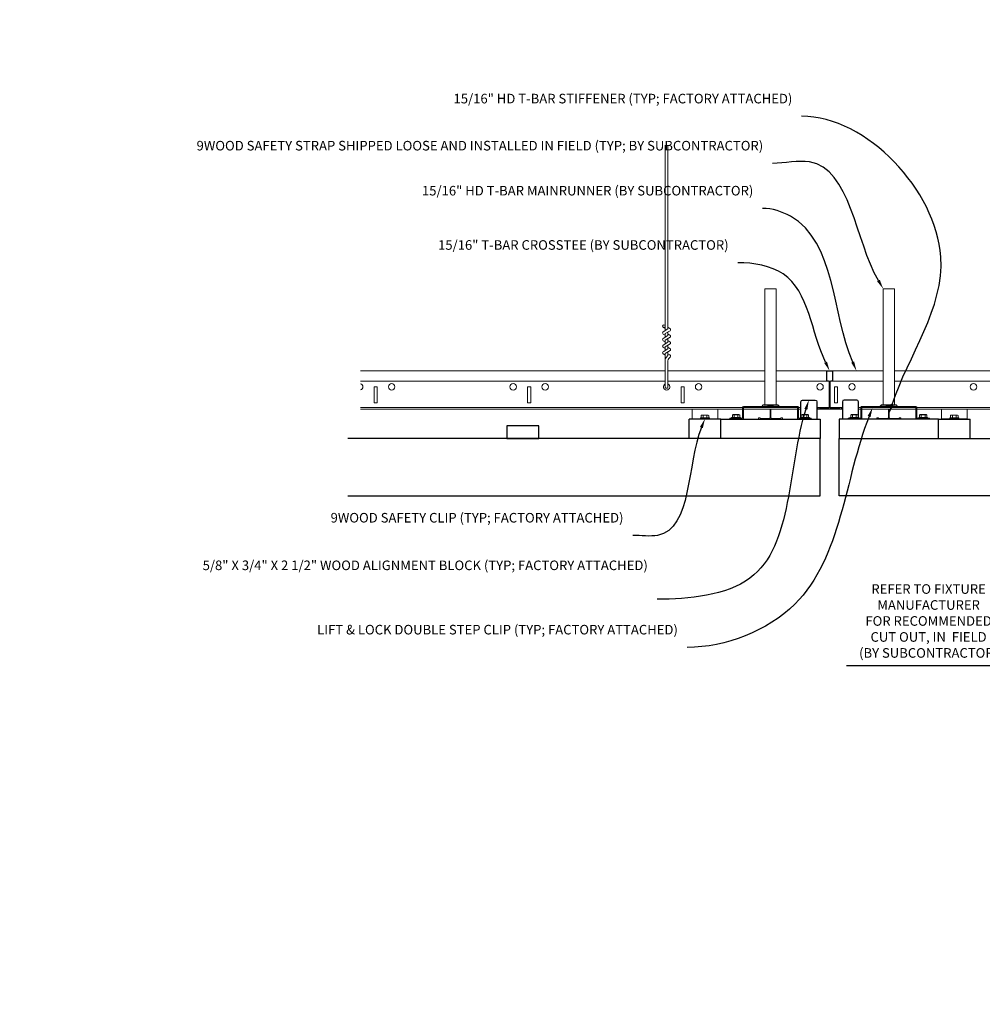
# Model space of a CAD drawing. Units: inches. Extents: x 0 to 3506, y 0 to 1152.
# Drawn here: x 612 to 650, y 699 to 737 of the extents above; entities that cross this region are included whole.
import ezdxf
from ezdxf import colors
from ezdxf.entities.mleader import LeaderData, LeaderLine
from ezdxf.enums import TextEntityAlignment as Align
from ezdxf.math import Vec2, Vec3

# ---------------------------------------------------------------- set-up
doc = ezdxf.new("R2010")
doc.units = ezdxf.units.IN
doc.header["$MEASUREMENT"] = 0
doc.header["$PDMODE"] = 3
doc.header["$PDSIZE"] = 0.15625
doc.layers.get('0').update_dxf_attribs({"lineweight": 25})
for name, color, linetype, lineweight in [('Z-ANNO-DIMS', 1, 'Continuous', 25), ('Z-ANNO-NOTE', 7, 'Continuous', 35), ('Z-CLNG-SUSP', 3, 'Continuous', 18), ('Z-CLNG-TEES', 3, 'Continuous', 18), ('Z-CLNG-WOOD', 5, 'Continuous', 25)]:
    doc.layers.add(name, color=color, linetype=linetype, lineweight=lineweight)
doc.layers.add('Z-ANNO-NPLT', color=252, linetype='Continuous', lineweight=35, plot=False)
doc.styles.add('1-4', font='ARIAL.TTF', dxfattribs={"height": 0.375})
doc.styles.get("Standard").update_dxf_attribs({"font": 'ARIAL.TTF', "height": 0.09375})
doc.dimstyles.new('1-4', dxfattribs={"dimscale": 4, "dimtxt": 0.375, "dimasz": 0.125, "dimexe": 0.09375, "dimexo": 0.0625, "dimgap": 0.0625, "dimtad": 1, "dimtoh": 1, "dimdec": 4, "dimzin": 3, "dimdsep": 46, "dimlunit": 5, "dimtxsty": '1-4', "dimblk": 'ARCHTICK', "dimcen": 0, "dimdle": 0.09375, "dimclrd": 256, "dimclre": 256, "dimclrt": 256, "dimadec": 1, "dimazin": 0, "dimtfac": 1, "dimtdec": 4, "dimtofl": 0, "dimtmove": 0, "dimatfit": 3, "dimfxl": 0, "dimfrac": 2, "dimtolj": 1, "dimtzin": 0, "dimlwd": -1, "dimlwe": -1, "dimarcsym": 0})

# ---------------------------------------------------------------- blocks, each defined once
blk = doc.blocks.new('_ARCHTICK')
at = {"color": 0, "linetype": 'ByBlock', "const_width": 0.15}
blk.add_lwpolyline([(-0.5, -0.5), (0.5, 0.5)], dxfattribs=at)
blk = doc.blocks.new('*D3')
at = {"layer": 'Defpoints', "color": 0}
for p in [(651.432, 718.722), (653.519, 718.722), (653.519, 712.074)]:
    blk.add_point(p, dxfattribs=at)
at = {"layer": 'Z-ANNO-DIMS'}
for p, q in [((651.432, 718.472), (651.432, 711.699)), ((653.519, 718.472), (653.519, 711.699)), ((651.432, 712.074), (644.516, 712.074)), ((653.519, 712.074), (651.057, 712.074))]:
    blk.add_line(p, q, dxfattribs=at)
at = {"layer": 'Z-ANNO-DIMS', "xscale": 0.5, "yscale": 0.5, "zscale": 0.5, "rotation": 180}
blk.add_blockref('_ARCHTICK', (651.432, 712.074), dxfattribs=at)
at = {"layer": 'Z-ANNO-DIMS', "xscale": 0.5, "yscale": 0.5, "zscale": 0.5}
blk.add_blockref('_ARCHTICK', (653.519, 712.074), dxfattribs=at)
at = {"layer": 'Z-ANNO-DIMS', "insert": (647.724, 713.833), "char_height": 0.375, "attachment_point": 5, "style": '1-4'}
blk.add_mtext('\\A1;REFER TO FIXTURE\\PMANUFACTURER\\PFOR RECOMMENDED \\PCUT OUT, IN  FIELD \\P(BY SUBCONTRACTOR)', dxfattribs=at)

msp = doc.modelspace()

# ---------------------------------------------------------------- linework, layer by layer
at = {"layer": 'Z-CLNG-SUSP'}
for p, q in [((637.42851, 725.1976), (637.42851, 732.451)), ((637.53311, 725.26263), (637.53311, 732.451)), ((637.42851, 725.2726), (637.34989, 725.31836)), ((637.42851, 725.39205), (637.40457, 725.4075)), ((637.53311, 725.32452), (637.61172, 725.27876)), ((637.34675, 725.14678), (637.53311, 725.26263)), ((637.34675, 724.88678), (637.53311, 725.00263)), ((637.42851, 725.0126), (637.34989, 725.05836)), ((637.42851, 725.07444), (637.61302, 725.18914)), ((637.42851, 724.9376), (637.42851, 725.07444)), ((637.53311, 725.00263), (637.53311, 725.13946)), ((637.53311, 725.06452), (637.61172, 725.01876)), ((637.34675, 724.62678), (637.53311, 724.74263)), ((637.42851, 724.7526), (637.34989, 724.79836)), ((637.42851, 724.81444), (637.61302, 724.92914)), ((637.42851, 724.6776), (637.42851, 724.81444)), ((637.42851, 724.55444), (637.61302, 724.66914)), ((637.42851, 724.4176), (637.42851, 724.55444)), ((637.53311, 724.74263), (637.53311, 724.87946)), ((637.53311, 724.80452), (637.61172, 724.75876)), ((637.53311, 724.48263), (637.53311, 724.61946)), ((637.34675, 724.36678), (637.53311, 724.48263)), ((637.42851, 724.4926), (637.34989, 724.53836)), ((637.42851, 724.2326), (637.34989, 724.27836)), ((637.42851, 724.29444), (637.61302, 724.40914)), ((637.42851, 722.97137), (637.42851, 724.29444)), ((637.46164, 724.13654), (637.53311, 724.214)), ((637.53311, 724.54452), (637.61172, 724.49876)), ((637.53311, 724.214), (637.53311, 724.35946)), ((637.53311, 724.28452), (637.61172, 724.23876)), ((637.53311, 722.97137), (637.53311, 724.01089)), ((637.56624, 724.09566), (637.62384, 724.15809)), ((641.44331, 722.25958), (641.64331, 722.25958)), ((641.44331, 722.24222), (641.44331, 722.25958)), ((641.64331, 722.24222), (641.64331, 722.25958)), ((646.06831, 722.25958), (646.26831, 722.25958)), ((646.06831, 722.24222), (646.06831, 722.25958)), ((646.26831, 722.24222), (646.26831, 722.25958)), ((638.83647, 721.77942), (638.83647, 721.86829)), ((639.09234, 721.88722), (638.86927, 721.88722)), ((638.90864, 721.77942), (638.90864, 721.86829)), ((639.05297, 721.77942), (639.05297, 721.86829)), ((639.12514, 721.86829), (639.12514, 721.77942)), ((640.05297, 721.79742), (640.05297, 721.88629)), ((640.30884, 721.90522), (640.08577, 721.90522)), ((640.12514, 721.79742), (640.12514, 721.88629)), ((640.26947, 721.79742), (640.26947, 721.88629)), ((640.34164, 721.88629), (640.34164, 721.79742)), ((642.74297, 721.79742), (642.74297, 721.88629)), ((642.99884, 721.90522), (642.77577, 721.90522)), ((642.81514, 721.79742), (642.81514, 721.88629)), ((642.95947, 721.79742), (642.95947, 721.88629)), ((643.03164, 721.88629), (643.03164, 721.79742)), ((644.67797, 721.79742), (644.67797, 721.88629)), ((644.93384, 721.90522), (644.71077, 721.90522)), ((644.75014, 721.79742), (644.75014, 721.88629)), ((644.89447, 721.79742), (644.89447, 721.88629)), ((644.96664, 721.88629), (644.96664, 721.79742)), ((647.36797, 721.79742), (647.36797, 721.88629)), ((647.62384, 721.90522), (647.40077, 721.90522)), ((647.44014, 721.79742), (647.44014, 721.88629)), ((647.58447, 721.79742), (647.58447, 721.88629)), ((647.65664, 721.88629), (647.65664, 721.79742)), ((648.58647, 721.77942), (648.58647, 721.86829)), ((648.84234, 721.88722), (648.61927, 721.88722)), ((648.65864, 721.77942), (648.65864, 721.86829)), ((648.80297, 721.77942), (648.80297, 721.86829)), ((648.87514, 721.86829), (648.87514, 721.77942)), ((638.48081, 721.74622), (639.48081, 721.74622)), ((638.80681, 721.77942), (639.15481, 721.77942)), ((638.80681, 721.77942), (638.80681, 721.74622)), ((638.80681, 721.74622), (639.15481, 721.74622)), ((639.15481, 721.77942), (639.15481, 721.74622)), ((640.02331, 721.79742), (640.37131, 721.79742)), ((640.02331, 721.79742), (640.02331, 721.76422)), ((640.02331, 721.76422), (640.37131, 721.76422)), ((640.37131, 721.79742), (640.37131, 721.76422)), ((642.71331, 721.79742), (643.06131, 721.79742)), ((642.71331, 721.79742), (642.71331, 721.76422)), ((642.71331, 721.76422), (643.06131, 721.76422)), ((643.06131, 721.79742), (643.06131, 721.76422)), ((644.64831, 721.79742), (644.99631, 721.79742)), ((644.64831, 721.79742), (644.64831, 721.76422)), ((644.64831, 721.76422), (644.99631, 721.76422)), ((644.99631, 721.79742), (644.99631, 721.76422)), ((647.33831, 721.79742), (647.68631, 721.79742)), ((647.33831, 721.79742), (647.33831, 721.76422)), ((647.33831, 721.76422), (647.68631, 721.76422)), ((647.68631, 721.79742), (647.68631, 721.76422)), ((648.23081, 721.74622), (649.23081, 721.74622)), ((648.55681, 721.77942), (648.90481, 721.77942)), ((648.55681, 721.77942), (648.55681, 721.74622)), ((648.55681, 721.74622), (648.90481, 721.74622)), ((648.90481, 721.77942), (648.90481, 721.74622))]:
    msp.add_line(p, q, dxfattribs=at)
for points in [[(641.76206, 722.28422), (641.76206, 726.82806), (641.32456, 726.82806), (641.32456, 722.28422)], [(646.38706, 722.28422), (646.38706, 726.82806), (645.94956, 726.82806), (645.94956, 722.28422)], [(641.19731, 722.22222), (641.25931, 722.28422), (641.82731, 722.28422), (641.88931, 722.22222)], [(641.2567, 722.22222), (641.2767, 722.24222), (641.80991, 722.24222), (641.82991, 722.22222)], [(641.32456, 722.24222), (641.32456, 722.23222), (641.76206, 722.23222), (641.76206, 722.24222)], [(645.82231, 722.22222), (645.88431, 722.28422), (646.45231, 722.28422), (646.51431, 722.22222)], [(645.8817, 722.22222), (645.9017, 722.24222), (646.43491, 722.24222), (646.45491, 722.22222)], [(645.94956, 722.24222), (645.94956, 722.23222), (646.38706, 722.23222), (646.38706, 722.24222)]]:
    msp.add_lwpolyline(points, dxfattribs=at)
for points in [[(638.48081, 721.72222), (639.48081, 721.72222), (639.48081, 722.11772), (638.48081, 722.11772)], [(648.23081, 721.72222), (649.23081, 721.72222), (649.23081, 722.11772), (648.23081, 722.11772)]]:
    msp.add_lwpolyline(points, close=True, dxfattribs=at)
at = {"layer": 'Z-CLNG-SUSP', "extrusion": (0, 0, -1)}
for points in [[(-638.83647, 721.86829), (-638.85365, 721.88215), (-638.87255, 721.88475), (-638.89146, 721.88215), (-638.90864, 721.86829)], [(-638.90864, 721.86829), (-638.94299, 721.88215), (-638.98081, 721.88475), (-639.01862, 721.88215), (-639.05297, 721.86829)], [(-639.05297, 721.86829), (-639.07015, 721.88215), (-639.08906, 721.88475), (-639.10797, 721.88215), (-639.12514, 721.86829)], [(-648.58647, 721.86829), (-648.60365, 721.88215), (-648.62255, 721.88475), (-648.64146, 721.88215), (-648.65864, 721.86829)], [(-648.65864, 721.86829), (-648.69299, 721.88215), (-648.73081, 721.88475), (-648.76862, 721.88215), (-648.80297, 721.86829)], [(-648.80297, 721.86829), (-648.82015, 721.88215), (-648.83906, 721.88475), (-648.85797, 721.88215), (-648.87514, 721.86829)]]:
    msp.add_lwpolyline(points, dxfattribs=at)
at = {"layer": 'Z-CLNG-SUSP'}
for points in [[(639.94931, 721.76422), (640.44931, 721.76422), (640.44931, 722.19097, -0.41421356), (640.48056, 722.22222), (642.60606, 722.22222, -0.41421356), (642.63731, 722.19097), (642.63731, 721.76422), (643.13731, 721.76422), (643.13731, 721.72222), (642.62656, 721.72222, -0.41421356), (642.59531, 721.75347), (642.59531, 722.18022), (640.49131, 722.18022), (640.49131, 721.75347, -0.41421356), (640.46006, 721.72222), (639.94931, 721.72222)], [(644.57431, 721.76422), (645.07431, 721.76422), (645.07431, 722.19097, -0.41421356), (645.10556, 722.22222), (647.23106, 722.22222, -0.41421356), (647.26231, 722.19097), (647.26231, 721.76422), (647.76231, 721.76422), (647.76231, 721.72222), (647.25156, 721.72222, -0.41421356), (647.22031, 721.75347), (647.22031, 722.18022), (645.11631, 722.18022), (645.11631, 721.75347, -0.41421356), (645.08506, 721.72222), (644.57431, 721.72222)]]:
    msp.add_lwpolyline(points, format="xyb", close=True, dxfattribs=at)
at = {"layer": 'Z-CLNG-SUSP', "extrusion": (0, 0, -1), "flags": 128}
for points in [[(-640.05297, 721.88629), (-640.07015, 721.90015), (-640.08905, 721.90275), (-640.10796, 721.90015), (-640.12514, 721.88629)], [(-640.12514, 721.88629), (-640.15949, 721.90015), (-640.19731, 721.90275), (-640.23512, 721.90015), (-640.26947, 721.88629)], [(-640.26947, 721.88629), (-640.28665, 721.90015), (-640.30556, 721.90275), (-640.32447, 721.90015), (-640.34164, 721.88629)], [(-642.74297, 721.88629), (-642.76015, 721.90015), (-642.77905, 721.90275), (-642.79796, 721.90015), (-642.81514, 721.88629)], [(-642.81514, 721.88629), (-642.84949, 721.90015), (-642.88731, 721.90275), (-642.92512, 721.90015), (-642.95947, 721.88629)], [(-642.95947, 721.88629), (-642.97665, 721.90015), (-642.99556, 721.90275), (-643.01447, 721.90015), (-643.03164, 721.88629)], [(-644.67797, 721.88629), (-644.69515, 721.90015), (-644.71405, 721.90275), (-644.73296, 721.90015), (-644.75014, 721.88629)], [(-644.75014, 721.88629), (-644.78449, 721.90015), (-644.82231, 721.90275), (-644.86012, 721.90015), (-644.89447, 721.88629)], [(-644.89447, 721.88629), (-644.91165, 721.90015), (-644.93056, 721.90275), (-644.94947, 721.90015), (-644.96664, 721.88629)], [(-647.36797, 721.88629), (-647.38515, 721.90015), (-647.40405, 721.90275), (-647.42296, 721.90015), (-647.44014, 721.88629)], [(-647.44014, 721.88629), (-647.47449, 721.90015), (-647.51231, 721.90275), (-647.55012, 721.90015), (-647.58447, 721.88629)], [(-647.58447, 721.88629), (-647.60165, 721.90015), (-647.62056, 721.90275), (-647.63947, 721.90015), (-647.65664, 721.88629)]]:
    msp.add_lwpolyline(points, dxfattribs=at)
at = {"layer": 'Z-CLNG-SUSP'}
msp.add_circle((637.37621, 725.36356), 0.0523, dxfattribs=at)
for centre, radius, start, end in [((637.37621, 725.10356), 0.0523, 119.462491, 239.795044), ((637.58541, 725.23356), 0.0523, 301.868607, 59.795044), ((637.58541, 724.97356), 0.0523, 301.868607, 59.795044), ((637.37621, 724.84356), 0.0523, 119.462491, 239.795044), ((637.37621, 724.58356), 0.0523, 119.462491, 239.795044), ((637.58541, 724.71356), 0.0523, 301.868607, 59.795044), ((637.37621, 724.32356), 0.0523, 119.462491, 239.795044), ((637.58541, 724.45356), 0.0523, 301.868607, 59.795044), ((637.58541, 724.19356), 0.0523, 317.303264, 59.795044), ((637.55351, 724.05178), 0.125, 137.303264, 180), ((637.65811, 724.01089), 0.125, 137.303264, 180), ((637.48081, 722.99272), 0.05649, 202.200862, 337.799138), ((638.86927, 721.84933), 0.03789, 90, 149.969892), ((639.09234, 721.84933), 0.03789, 30.030108, 90), ((640.08577, 721.86733), 0.03789, 90, 149.969892), ((640.30884, 721.86733), 0.03789, 30.030108, 90), ((642.77577, 721.86733), 0.03789, 90, 149.969892), ((642.99884, 721.86733), 0.03789, 30.030108, 90), ((644.71077, 721.86733), 0.03789, 90, 149.969892), ((644.93384, 721.86733), 0.03789, 30.030108, 90), ((647.40077, 721.86733), 0.03789, 90, 149.969892), ((647.62384, 721.86733), 0.03789, 30.030108, 90), ((648.61927, 721.84933), 0.03789, 90, 149.969892), ((648.84234, 721.84933), 0.03789, 30.030108, 90)]:
    msp.add_arc(centre, radius, start, end, dxfattribs=at)
at = {"layer": 'Z-CLNG-TEES'}
for p, q in [((625.51446, 723.61772), (637.42851, 723.61772)), ((637.53311, 723.61772), (641.32456, 723.61772)), ((641.76206, 723.61772), (645.94956, 723.61772)), ((646.38706, 723.61772), (651.85054, 723.61772)), ((625.51446, 723.21147), (637.42851, 723.21147)), ((637.53311, 723.21147), (641.32456, 723.21147)), ((641.76206, 723.21147), (643.80893, 723.21147)), ((643.84478, 723.21147), (643.86684, 723.21147)), ((643.90268, 723.21147), (645.94956, 723.21147)), ((646.38706, 723.21147), (651.85054, 723.21147)), ((625.51446, 722.18022), (640.94931, 722.18022)), ((625.51446, 722.11772), (640.94931, 722.11772)), ((640.49131, 722.18022), (642.59531, 722.18022)), ((643.35581, 722.18022), (643.84018, 722.18022)), ((643.60581, 722.11772), (644.35581, 722.11772)), ((643.87143, 722.18022), (644.35581, 722.18022)), ((645.11631, 722.18022), (647.22031, 722.18022)), ((647.26231, 722.18022), (651.85054, 722.18022)), ((647.26231, 722.11772), (651.85054, 722.11772))]:
    msp.add_line(p, q, dxfattribs=at)
for points in [[(644.27768, 722.17603), (644.23081, 722.14897), (643.90268, 722.14897, -0.41421356), (643.87143, 722.18022), (643.87143, 723.18022, -0.41421356), (643.90268, 723.21147), (643.94956, 723.21147, 0.41421356), (643.98081, 723.24272), (643.98081, 723.58647, 0.41421356), (643.94956, 723.61772), (643.76206, 723.61772, 0.41421356), (643.73081, 723.58647), (643.73081, 723.24272, 0.41421356), (643.76206, 723.21147), (643.80893, 723.21147, -0.41421356), (643.84018, 723.18022), (643.84018, 722.18022, -0.41421356), (643.80893, 722.14897), (643.48081, 722.14897), (643.43393, 722.17603, 1.30322537), (643.41831, 722.11772), (644.29331, 722.11772, 1.30322537)], [(643.80893, 723.22814), (643.76206, 723.22814, -0.41421356), (643.74643, 723.24376), (643.74643, 723.58751, -0.41421356), (643.76206, 723.60314), (643.94956, 723.60314, -0.41421356), (643.96518, 723.58751), (643.96518, 723.24376, -0.41421356), (643.94956, 723.22814), (643.90268, 723.22814, 0.41421356), (643.85581, 723.18126, 0.41421356)]]:
    msp.add_lwpolyline(points, format="xyb", close=True, dxfattribs=at)
for points in [[(626.04331, 722.36772), (626.16831, 722.36772), (626.16831, 722.99272), (626.04331, 722.99272)], [(632.04331, 722.36772), (632.16831, 722.36772), (632.16831, 722.99272), (632.04331, 722.99272)], [(638.04331, 722.36772), (638.16831, 722.36772), (638.16831, 722.99272), (638.04331, 722.99272)]]:
    msp.add_lwpolyline(points, close=True, dxfattribs=at)
for points in [[(644.09018, 722.99272), (644.04331, 722.99272), (644.04331, 722.36772), (644.09018, 722.36772)], [(644.09018, 722.36772), (644.16831, 722.36772), (644.16831, 722.99272), (644.09018, 722.99272)]]:
    msp.add_lwpolyline(points, dxfattribs=at)
for centre in [(626.73081, 722.99272), (631.48081, 722.99272), (632.73081, 722.99272), (638.73081, 722.99272), (643.48081, 722.99272), (644.73081, 722.99272), (649.48081, 722.99272)]:
    msp.add_circle(centre, 0.125, dxfattribs=at)
for centre, start, end in [((625.48081, 722.99272), 285.618692, 74.381308), ((637.48081, 722.99272), 114.733614, 65.266386)]:
    msp.add_arc(centre, 0.125, start, end, dxfattribs=at)
at = {"layer": 'Z-CLNG-WOOD'}
for p, q in [((638.35581, 720.97222), (638.35581, 721.72222)), ((639.60581, 721.72222), (638.35581, 721.72222)), ((648.10581, 721.72222), (649.35581, 721.72222)), ((649.35581, 720.97222), (649.35581, 721.72222))]:
    msp.add_line(p, q, dxfattribs=at)
msp.add_lwpolyline([(642.73081, 721.79742), (642.73081, 722.40972, -0.41421356), (642.79331, 722.47222), (643.29331, 722.47222, -0.41421356), (643.35581, 722.40972), (643.35581, 721.72222)], format="xyb", dxfattribs=at)
for points in [[(631.23081, 720.97222), (632.48081, 720.97222), (632.48081, 721.47222), (631.23081, 721.47222)], [(643.48081, 720.97222), (639.60581, 720.97222), (639.60581, 721.72222), (643.48081, 721.72222)], [(644.23081, 720.97222), (648.10581, 720.97222), (648.10581, 721.72222), (644.23081, 721.72222)]]:
    msp.add_lwpolyline(points, close=True, dxfattribs=at)
for points in [[(645.23081, 721.72222), (644.60581, 721.72222)], [(625.01446, 718.72222), (643.48081, 718.72222), (643.48081, 720.97222), (625.01446, 720.97222)], [(651.43178, 718.72222), (644.23081, 718.72222), (644.23081, 720.97222), (651.78804, 720.97222)]]:
    msp.add_lwpolyline(points, dxfattribs=at)

# ---------------------------------------------------------------- texts
at = {"layer": 'Z-ANNO-NPLT'}
msp.add_text('5/8" THICK MEMBERS', height=132, rotation=32.82588, dxfattribs=at).set_placement((11.24593, 113.05156), align=Align.TOP_LEFT)

# ---------------------------------------------------------------- dimensions: what is measured, and where the dimension line sits
at = {"layer": 'Z-ANNO-DIMS'}
dim = msp.add_linear_dim(base=(653.5193, 712.07385), p1=(651.43178, 718.72222), p2=(653.5193, 718.72222), text='REFER TO FIXTURE\\PMANUFACTURER\\PFOR RECOMMENDED \\PCUT OUT, IN  FIELD \\P(BY SUBCONTRACTOR)', dimstyle='1-4', override={"dimpost": '"'}, dxfattribs=at)
dim.commit()
dim.dimension.update_dxf_attribs({"geometry": '*D3', "text_midpoint": (647.72386, 712.07385), "dimtype": 160})

# ---------------------------------------------------------------- leaders
at = {"layer": 'Z-ANNO-NOTE'}
ml = msp.add_multileader_mtext('Standard', dxfattribs=at)
ml.set_content('5/8" X 3/4" X 2 1/2" WOOD ALIGNMENT BLOCK (TYP; FACTORY ATTACHED)', color=256, style='1-4')
ml.set_leader_properties()
ml.build(insert=Vec2(0, 0))
ml.multileader.update_dxf_attribs({"leader_type": 2, "text_right_attachment_type": 3, "dogleg_length": 0.36, "arrow_head_size": 0.375, "scale": 4})
ctx = ml.context
ctx.base_point, ctx.scale, ctx.char_height, ctx.arrow_head_size, ctx.landing_gap_size, ctx.plane_origin = Vec3(629.96944, 715.95452), 4, 0.375, 0.375, 0.36, Vec3(639.5328, 712.69511)
ctx.right_attachment, ctx.text_align_type = 3, 2
notes = []
notes.append((ctx, [(0, (1, 1, 0), (638.54511, 714.68457), (-1, 0), 1.44, [(0, [(643.04331, 722.47222), (640.73795, 715.50757)], 0, [])])]))
ctx.mtext.insert, ctx.mtext.width, ctx.mtext.alignment, ctx.mtext.flow_direction = Vec3(636.74511, 716.19715), 6.7601002, 3, 5
ml = msp.add_multileader_mtext('Standard', dxfattribs=at)
ml.set_content('9WOOD SAFETY CLIP (TYP; FACTORY ATTACHED)', color=256, style='1-4')
ml.set_leader_properties()
ml.build(insert=Vec2(0, 0))
ml.multileader.update_dxf_attribs({"leader_type": 2, "text_right_attachment_type": 3, "dogleg_length": 0.36, "arrow_head_size": 0.375, "scale": 4})
ctx = ml.context
ctx.base_point, ctx.scale, ctx.char_height, ctx.arrow_head_size, ctx.landing_gap_size, ctx.plane_origin = Vec3(628.54446, 717.81667), 4, 0.375, 0.375, 0.36, Vec3(636.73069, 714.88941)
ctx.right_attachment, ctx.text_align_type = 3, 2
notes.append((ctx, [(0, (1, 1, 0), (637.5931, 717.17837), (-1, 0), 1.44, [(0, [(638.98081, 721.74622), (637.12589, 717.17994)], 0, [])])]))
ctx.mtext.insert, ctx.mtext.width, ctx.mtext.alignment, ctx.mtext.flow_direction = Vec3(635.7931, 718.0593), 7.2109803, 3, 5
for ctx, leaders in notes:
    for number, flags, end, landing, length, lines in leaders:
        leader = LeaderData()
        leader.index, (leader.has_last_leader_line, leader.has_dogleg_vector, leader.attachment_direction) = number, flags
        leader.last_leader_point, leader.dogleg_vector, leader.dogleg_length = Vec3(end), Vec3(landing), length
        for number, points, colour, breaks in lines:
            line = LeaderLine()
            line.index, line.vertices, line.color, line.breaks = number, Vec3.list(points), colors.encode_raw_color(colour), breaks
            leader.lines.append(line)
        ctx.leaders.append(leader)

# ---------------------------------------------------------------- next in the draw order: leaders
ml = msp.add_multileader_mtext('Standard', dxfattribs=at)
ml.set_content('15/16" HD T-BAR MAINRUNNER (BY SUBCONTRACTOR)', color=256)
ml.set_leader_properties()
ml.build(insert=Vec2(0, 0))
ml.multileader.update_dxf_attribs({"leader_type": 2, "text_right_attachment_type": 3, "dogleg_length": 0.36, "arrow_head_size": 0.375, "scale": 4})
ctx = ml.context
ctx.base_point, ctx.scale, ctx.char_height, ctx.arrow_head_size, ctx.landing_gap_size, ctx.plane_origin = Vec3(632.76224, 730.61133), 4, 0.375, 0.375, 0.36, Vec3(644.90322, 730.65425)
ctx.right_attachment, ctx.text_align_type = 3, 2
notes = []
notes.append((ctx, [(0, (1, 1, 0), (642.67113, 729.97329), (-1, 0), 1.44, [(0, [(644.90322, 723.61772), (642.32506, 729.66557)], 0, [])])]))
ctx.mtext.insert, ctx.mtext.width, ctx.mtext.alignment, ctx.mtext.flow_direction = Vec3(640.87113, 730.85396), 7.8681705, 3, 5
ctx.mtext.has_bg_fill, ctx.mtext.bg_color, ctx.mtext.bg_scale_factor, ctx.mtext.bg_transparency, ctx.mtext.use_window_bg_color = 1, -1023410167, 1.5, 0, 1
ml = msp.add_multileader_mtext('Standard', dxfattribs=at)
ml.set_content('LIFT & LOCK DOUBLE STEP CLIP (TYP; FACTORY ATTACHED)', color=256)
ml.set_leader_properties()
ml.build(insert=Vec2(0, 0))
ml.multileader.update_dxf_attribs({"leader_type": 2, "text_right_attachment_type": 3, "dogleg_length": 0.36, "arrow_head_size": 0.375, "scale": 4})
ctx = ml.context
ctx.base_point, ctx.scale, ctx.char_height, ctx.arrow_head_size, ctx.landing_gap_size, ctx.plane_origin = Vec3(629.35309, 713.43794), 4, 0.375, 0.375, 0.36, Vec3(640.40973, 713.96292)
ctx.right_attachment, ctx.text_align_type = 3, 2
notes.append((ctx, [(0, (1, 1, 0), (639.71986, 712.79964), (-1, 0), 1.44, [(0, [(645.5345, 722.18022), (642.49075, 714.49189)], 0, [])])]))
ctx.mtext.insert, ctx.mtext.width, ctx.mtext.alignment, ctx.mtext.flow_direction = Vec3(637.91986, 713.68056), 8.4907186, 3, 5
ctx.mtext.has_bg_fill, ctx.mtext.bg_color, ctx.mtext.bg_scale_factor, ctx.mtext.bg_transparency, ctx.mtext.use_window_bg_color = 1, -1023410167, 1.5, 0, 1
for ctx, leaders in notes:
    for number, flags, end, landing, length, lines in leaders:
        leader = LeaderData()
        leader.index, (leader.has_last_leader_line, leader.has_dogleg_vector, leader.attachment_direction) = number, flags
        leader.last_leader_point, leader.dogleg_vector, leader.dogleg_length = Vec3(end), Vec3(landing), length
        for number, points, colour, breaks in lines:
            line = LeaderLine()
            line.index, line.vertices, line.color, line.breaks = number, Vec3.list(points), colors.encode_raw_color(colour), breaks
            leader.lines.append(line)
        ctx.leaders.append(leader)

# ---------------------------------------------------------------- next in the draw order: linework, layer by layer
at = {"layer": 'Z-CLNG-TEES'}
for p, q in [((640.49131, 722.11772), (642.59531, 722.11772)), ((647.22031, 722.11772), (645.11631, 722.11772))]:
    msp.add_line(p, q, dxfattribs=at)
for points in [[(641.52768, 722.11772), (641.52768, 721.78472, -0.41421356), (641.49643, 721.75347), (641.16831, 721.75347), (641.12143, 721.78053, 1.30322537), (641.10581, 721.72222), (641.98081, 721.72222, 1.30322537), (641.96518, 721.78053), (641.91831, 721.75347), (641.59018, 721.75347, -0.41421356), (641.55893, 721.78472), (641.55893, 722.11772)], [(646.15268, 722.11772), (646.15268, 721.78472, -0.41421356), (646.12143, 721.75347), (645.79331, 721.75347), (645.74643, 721.78053, 1.30322537), (645.73081, 721.72222), (646.60581, 721.72222, 1.30322537), (646.59018, 721.78053), (646.54331, 721.75347), (646.21518, 721.75347, -0.41421356), (646.18393, 721.78472), (646.18393, 722.11772)]]:
    msp.add_lwpolyline(points, format="xyb", dxfattribs=at)

# ---------------------------------------------------------------- next in the draw order: leaders
at = {"layer": 'Z-ANNO-NOTE'}
ml = msp.add_multileader_mtext('Standard', dxfattribs=at)
ml.set_content('15/16" T-BAR CROSSTEE (BY SUBCONTRACTOR)', color=256, style='1-4')
ml.set_leader_properties()
ml.build(insert=Vec2(0, 0))
ml.multileader.update_dxf_attribs({"leader_type": 2, "text_right_attachment_type": 3, "dogleg_length": 0.36, "arrow_head_size": 0.375, "scale": 4})
ctx = ml.context
ctx.base_point, ctx.scale, ctx.char_height, ctx.arrow_head_size, ctx.landing_gap_size, ctx.plane_origin = Vec3(633.38841, 728.48722), 4, 0.375, 0.375, 0.36, Vec3(640.34814, 728.708)
ctx.right_attachment, ctx.text_align_type = 3, 2
notes = []
notes.append((ctx, [(0, (1, 1, 0), (641.7047, 727.84892), (-1, 0), 1.44, [(0, [(643.85581, 723.61772), (642.04223, 727.40855)], 0, [])])]))
ctx.mtext.insert, ctx.mtext.width, ctx.mtext.alignment, ctx.mtext.flow_direction = Vec3(639.9047, 728.72984), 6.2050955, 3, 5
ctx.mtext.has_bg_fill, ctx.mtext.bg_color, ctx.mtext.bg_scale_factor, ctx.mtext.bg_transparency, ctx.mtext.use_window_bg_color = 1, -1023410167, 1.5, 0, 1
for ctx, leaders in notes:
    for number, flags, end, landing, length, lines in leaders:
        leader = LeaderData()
        leader.index, (leader.has_last_leader_line, leader.has_dogleg_vector, leader.attachment_direction) = number, flags
        leader.last_leader_point, leader.dogleg_vector, leader.dogleg_length = Vec3(end), Vec3(landing), length
        for number, points, colour, breaks in lines:
            line = LeaderLine()
            line.index, line.vertices, line.color, line.breaks = number, Vec3.list(points), colors.encode_raw_color(colour), breaks
            leader.lines.append(line)
        ctx.leaders.append(leader)

# ---------------------------------------------------------------- next in the draw order: leaders
ml = msp.add_multileader_mtext('Standard', dxfattribs=at)
ml.set_content('15/16" HD T-BAR STIFFENER (TYP; FACTORY ATTACHED)', color=256)
ml.set_leader_properties()
ml.build(insert=Vec2(0, 0))
ml.multileader.update_dxf_attribs({"leader_type": 2, "text_right_attachment_type": 3, "dogleg_length": 0.36, "arrow_head_size": 0.375, "scale": 4})
ctx = ml.context
ctx.base_point, ctx.scale, ctx.char_height, ctx.arrow_head_size, ctx.landing_gap_size, ctx.plane_origin = Vec3(634.9288, 734.21344), 4, 0.375, 0.375, 0.36, Vec3(647.45532, 733.16453)
ctx.right_attachment, ctx.text_align_type = 3, 2
notes = []
notes.append((ctx, [(0, (1, 1, 0), (644.19743, 733.5754), (-1, 0), 1.44, [(0, [(646.18393, 721.95122), (648.20083, 728.08207)], 0, [])])]))
ctx.mtext.insert, ctx.mtext.width, ctx.mtext.alignment, ctx.mtext.flow_direction = Vec3(642.39743, 734.45607), 7.3190539, 3, 5
ctx.mtext.has_bg_fill, ctx.mtext.bg_color, ctx.mtext.bg_scale_factor, ctx.mtext.bg_transparency, ctx.mtext.use_window_bg_color = 1, -1023410167, 1.5, 0, 1
for ctx, leaders in notes:
    for number, flags, end, landing, length, lines in leaders:
        leader = LeaderData()
        leader.index, (leader.has_last_leader_line, leader.has_dogleg_vector, leader.attachment_direction) = number, flags
        leader.last_leader_point, leader.dogleg_vector, leader.dogleg_length = Vec3(end), Vec3(landing), length
        for number, points, colour, breaks in lines:
            line = LeaderLine()
            line.index, line.vertices, line.color, line.breaks = number, Vec3.list(points), colors.encode_raw_color(colour), breaks
            leader.lines.append(line)
        ctx.leaders.append(leader)

# ---------------------------------------------------------------- next in the draw order: linework, layer by layer
at = {"layer": 'Z-CLNG-TEES'}
for p, q in [((642.63731, 722.18022), (642.73081, 722.18022)), ((642.63731, 722.11772), (642.73081, 722.11772)), ((643.41831, 722.11772), (643.35581, 722.11772)), ((645.07431, 722.18022), (644.98081, 722.18022)), ((645.07431, 722.11772), (644.98081, 722.11772))]:
    msp.add_line(p, q, dxfattribs=at)
at = {"layer": 'Z-CLNG-WOOD'}
msp.add_lwpolyline([(644.98081, 721.79742), (644.98081, 722.40972, 0.41421356), (644.91831, 722.47222), (644.41831, 722.47222, 0.41421356), (644.35581, 722.40972), (644.35581, 721.72222)], format="xyb", dxfattribs=at)

# ---------------------------------------------------------------- next in the draw order: leaders
at = {"layer": 'Z-ANNO-NOTE'}
ml = msp.add_multileader_mtext('Standard', dxfattribs=at)
ml.set_content('9WOOD SAFETY STRAP SHIPPED LOOSE AND INSTALLED IN FIELD (TYP; BY SUBCONTRACTOR)', color=256)
ml.set_leader_properties()
ml.build(insert=Vec2(0, 0))
ml.multileader.update_dxf_attribs({"leader_type": 2, "text_right_attachment_type": 3, "dogleg_length": 0.36, "arrow_head_size": 0.375, "scale": 4})
ctx = ml.context
ctx.base_point, ctx.scale, ctx.char_height, ctx.arrow_head_size, ctx.landing_gap_size, ctx.plane_origin = Vec3(628.38903, 732.37205), 4, 0.375, 0.375, 0.36, Vec3(642.97416, 729.30173)
ctx.right_attachment, ctx.text_align_type = 3, 2
notes = []
notes.append((ctx, [(0, (1, 1, 0), (643.05603, 731.73375), (-1, 0), 1.44, [(0, [(645.94956, 726.82806), (643.06587, 731.79431)], 0, [])])]))
ctx.mtext.insert, ctx.mtext.width, ctx.mtext.alignment, ctx.mtext.flow_direction = Vec3(641.25603, 732.61468), 12.7435773, 3, 5
ctx.mtext.has_bg_fill, ctx.mtext.bg_color, ctx.mtext.bg_scale_factor, ctx.mtext.bg_transparency, ctx.mtext.use_window_bg_color = 1, -1023410167, 1.5, 0, 1
for ctx, leaders in notes:
    for number, flags, end, landing, length, lines in leaders:
        leader = LeaderData()
        leader.index, (leader.has_last_leader_line, leader.has_dogleg_vector, leader.attachment_direction) = number, flags
        leader.last_leader_point, leader.dogleg_vector, leader.dogleg_length = Vec3(end), Vec3(landing), length
        for number, points, colour, breaks in lines:
            line = LeaderLine()
            line.index, line.vertices, line.color, line.breaks = number, Vec3.list(points), colors.encode_raw_color(colour), breaks
            leader.lines.append(line)
        ctx.leaders.append(leader)

doc.saveas('drawing.dxf')
